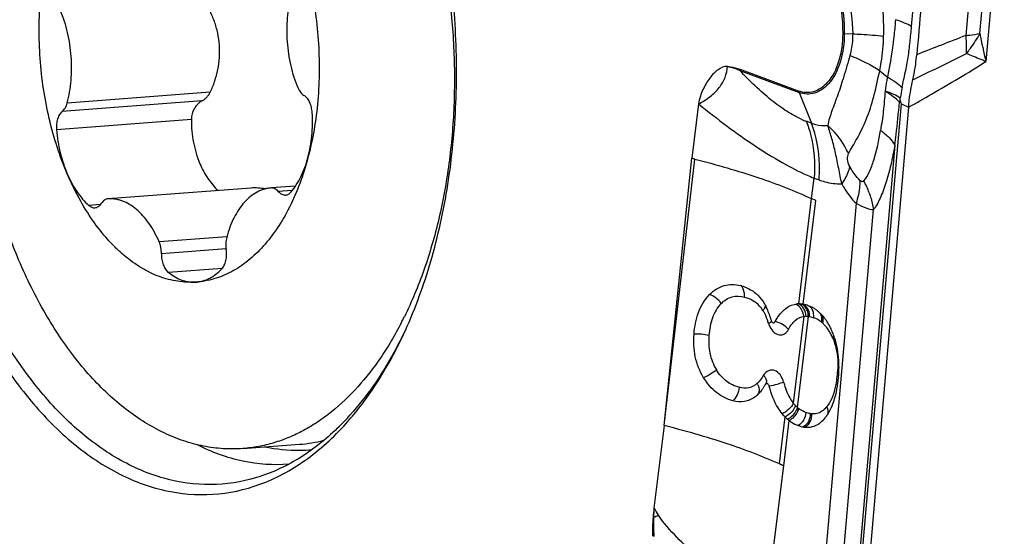
# Model space of a CAD drawing. Units: millimetres. Extents: x 0 to 594, y 0 to 420.
# Drawn here: x 108 to 116, y 151 to 156 of the extents above; entities that cross this region are included whole.
import ezdxf

# ---------------------------------------------------------------- set-up
doc = ezdxf.new("R2010")
doc.units = ezdxf.units.MM
doc.header["$LTSCALE"] = 32.67
doc.layers.add('10105084_CL', color=7, linetype='CONTINUOUS')
doc.layers.add('607065213-000_CL', color=7, linetype='CONTINUOUS')

msp = doc.modelspace()

# ---------------------------------------------------------------- linework, layer by layer
at = {"layer": '10105084_CL', "color": 9, "linetype": 'CONTINUOUS'}
for p, q in [((109.3145, 155.0542), (108.1082, 154.9634)), ((109.245, 154.9808), (108.0663, 154.8921)), ((109.1556, 154.8242), (108.0179, 154.7385)), ((109.6592, 154.2463), (109.6579, 154.2462)), ((110.0077, 154.2262), (109.8895, 154.2173)), ((108.3888, 154.1071), (108.2906, 154.0997)), ((109.4552, 153.836), (108.8837, 153.793)), ((109.4486, 153.7328), (108.9029, 153.6917)), ((109.4169, 153.5686), (108.9623, 153.5344))]:
    msp.add_line(p, q, dxfattribs=at)
at = {"layer": '10105084_CL', "color": 7, "linetype": 'CONTINUOUS'}
for p, q in [((109.6579, 154.2462), (108.4529, 154.1555)), ((109.6592, 154.2463), (109.6579, 154.2462)), ((110.0345, 154.2627), (109.8284, 154.2472)), ((108.4529, 154.1555), (108.452, 154.1554)), ((109.1947, 153.4528), (109.1971, 153.4529)), ((109.5913, 152.0486), (110.0683, 152.0845))]:
    msp.add_line(p, q, dxfattribs=at)
for centre, radius, start, end in [((108.1195, 154.5607), 3.1604, 332.60053, 333.70879), ((109.9763, 153.3021), 1.2211, 274.32366, 284.13825)]:
    msp.add_arc(centre, radius, start, end, dxfattribs=at)
for points, knots in [([(109.0808, 158.8294), (109.1304, 158.8331), (109.2306, 158.8344), (109.3813, 158.8179), (109.5315, 158.7831), (109.6806, 158.7301), (109.8277, 158.6593), (109.972, 158.5711), (110.1128, 158.466), (110.2493, 158.3447), (110.3808, 158.2078), (110.5066, 158.056), (110.6261, 157.8901), (110.7386, 157.7111), (110.8436, 157.5198), (110.9404, 157.3174), (111.0286, 157.1049), (111.1077, 156.8834), (111.1773, 156.6542), (111.2572, 156.3382), (111.3308, 155.9319), (111.3763, 155.4365), (111.3783, 154.9412), (111.3436, 154.5342), (111.2937, 154.2177), (111.2461, 153.9886), (111.1882, 153.7674), (111.1203, 153.5551), (111.0428, 153.3529), (110.984, 153.2235), (110.953, 153.1608)], [0, 0, 0, 0, 0.021877, 0.043965, 0.066465, 0.089558, 0.1134, 0.138116, 0.163804, 0.190526, 0.218322, 0.247201, 0.277152, 0.308142, 0.34012, 0.373018, 0.406756, 0.441243, 0.476377, 0.512047, 0.584508, 0.657665, 0.730505, 0.802029, 0.837011, 0.871319, 0.904856, 0.93753, 0.969266, 1, 1, 1, 1]), ([(109.5913, 152.0486), (109.5637, 152.0465), (109.5081, 152.0442), (109.4246, 152.0465), (109.3409, 152.0546), (109.2286, 152.073), (109.0881, 152.1106), (108.9225, 152.1779), (108.7599, 152.2672), (108.6013, 152.3777), (108.4478, 152.5087), (108.3003, 152.6592), (108.1599, 152.8283), (108.0274, 153.0149), (107.9036, 153.2176), (107.7895, 153.4351), (107.6858, 153.666), (107.5931, 153.9088), (107.512, 154.1617), (107.4431, 154.4233), (107.387, 154.6916), (107.3438, 154.9649), (107.3139, 155.2413), (107.2976, 155.5191), (107.2949, 155.7964), (107.3059, 156.0712), (107.3304, 156.3419), (107.3684, 156.6065), (107.4195, 156.8633), (107.4834, 157.1106), (107.5597, 157.3467), (107.648, 157.5701), (107.7475, 157.7793), (107.8577, 157.9729), (107.9779, 158.1496), (108.066, 158.2577), (108.1116, 158.3083)], [0, 0, 0, 0, 0.011041, 0.022115, 0.033256, 0.044494, 0.067374, 0.090986, 0.115511, 0.141088, 0.167812, 0.195739, 0.224887, 0.255241, 0.286757, 0.319366, 0.35298, 0.38749, 0.422774, 0.458696, 0.495111, 0.531869, 0.568812, 0.605781, 0.642616, 0.67916, 0.715259, 0.750765, 0.785541, 0.819459, 0.852405, 0.884286, 0.915023, 0.944566, 0.972889, 1, 1, 1, 1]), ([(109.9978, 156.4678), (110.0294, 156.3938), (110.0865, 156.2404), (110.153, 156.0007), (110.2008, 155.7513), (110.2293, 155.4961), (110.2378, 155.2397), (110.2263, 154.9862), (110.1949, 154.7401), (110.1604, 154.5804), (110.1397, 154.5029)], [0, 0, 0, 0, 0.12043, 0.244833, 0.371951, 0.500423, 0.62884, 0.755794, 0.87993, 1, 1, 1, 1]), ([(108.1078, 154.3675), (108.0762, 154.4414), (108.0191, 154.5949), (107.9526, 154.8345), (107.9048, 155.084), (107.8763, 155.3391), (107.8678, 155.5956), (107.8794, 155.849), (107.9107, 156.0952), (107.9452, 156.2548), (107.9659, 156.3323)], [0, 0, 0, 0, 0.12043, 0.244833, 0.371951, 0.500423, 0.62884, 0.755794, 0.87993, 1, 1, 1, 1]), ([(109.3145, 155.0542), (109.3291, 155.0845), (109.3548, 155.1472), (109.3814, 155.2458), (109.395, 155.3479), (109.3947, 155.4512), (109.3802, 155.5536), (109.352, 155.6527), (109.3115, 155.7466), (109.277, 155.8051), (109.2582, 155.833)], [0, 0, 0, 0, 0.123311, 0.247997, 0.373633, 0.499766, 0.62593, 0.751659, 0.876494, 1, 1, 1, 1]), ([(109.9974, 155.8719), (109.9894, 155.8411), (109.9759, 155.7778), (109.9636, 155.6802), (109.9592, 155.5798), (109.9626, 155.4783), (109.9738, 155.3772), (109.9927, 155.2784), (110.0188, 155.1834), (110.0413, 155.1225), (110.0537, 155.0931)], [0, 0, 0, 0, 0.120164, 0.244317, 0.371232, 0.499581, 0.627984, 0.755061, 0.879479, 1, 1, 1, 1]), ([(108.1082, 154.9634), (108.1162, 154.9941), (108.1297, 155.0575), (108.142, 155.155), (108.1464, 155.2554), (108.143, 155.357), (108.1318, 155.458), (108.1129, 155.5569), (108.0868, 155.6519), (108.0643, 155.7128), (108.0519, 155.7422)], [0, 0, 0, 0, 0.120164, 0.244317, 0.371232, 0.499581, 0.627984, 0.755061, 0.879479, 1, 1, 1, 1]), ([(109.245, 154.9808), (109.2522, 154.9846), (109.2663, 154.9936), (109.2853, 155.0106), (109.3017, 155.0309), (109.3106, 155.0462), (109.3145, 155.0542)], [0, 0, 0, 0, 0.239333, 0.48576, 0.739476, 1, 1, 1, 1]), ([(110.0537, 155.0931), (110.0568, 155.0858), (110.0635, 155.0721), (110.0791, 155.0488), (110.0943, 155.0344), (110.1054, 155.028)], [0, 0, 0, 0, 0.28071, 0.542142, 1, 1, 1, 1]), ([(108.0663, 154.8921), (108.0764, 154.8999), (108.0893, 154.9161), (108.1015, 154.9413), (108.1062, 154.9558), (108.1082, 154.9634)], [0, 0, 0, 0, 0.45756, 0.719012, 1, 1, 1, 1]), ([(109.245, 154.9808), (109.2385, 154.9775), (109.226, 154.9696), (109.2028, 154.95), (109.1787, 154.9185), (109.1601, 154.8735), (109.1557, 154.8407), (109.1556, 154.8242)], [0, 0, 0, 0, 0.115646, 0.234364, 0.480792, 0.738002, 1, 1, 1, 1]), ([(110.1754, 154.8824), (110.1744, 154.8982), (110.171, 154.9216), (110.1622, 154.9511), (110.1538, 154.9715), (110.1438, 154.9898), (110.1291, 155.01), (110.1154, 155.0223), (110.1054, 155.028)], [0, 0, 0, 0, 0.283572, 0.4209, 0.552649, 0.677289, 0.793728, 1, 1, 1, 1]), ([(108.0663, 154.8921), (108.0572, 154.8851), (108.0454, 154.871), (108.0338, 154.8491), (108.0265, 154.8296), (108.0211, 154.8084), (108.0167, 154.7779), (108.0166, 154.7543), (108.0179, 154.7385)], [0, 0, 0, 0, 0.205802, 0.322039, 0.446558, 0.578297, 0.715749, 1, 1, 1, 1]), ([(110.1397, 154.5029), (110.1476, 154.5326), (110.1609, 154.5936), (110.1734, 154.6876), (110.1787, 154.7844), (110.1773, 154.8497), (110.1754, 154.8824)], [0, 0, 0, 0, 0.240478, 0.488855, 0.742853, 1, 1, 1, 1]), ([(109.1556, 154.8242), (109.1554, 154.7593), (109.167, 154.6319), (109.2035, 154.509), (109.228, 154.4518)], [0, 0, 0, 0, 0.510489, 1, 1, 1, 1]), ([(108.0179, 154.7385), (108.0207, 154.7059), (108.0287, 154.641), (108.0479, 154.5458), (108.0738, 154.4544), (108.0957, 154.3958), (108.1078, 154.3675)], [0, 0, 0, 0, 0.256837, 0.510738, 0.759223, 1, 1, 1, 1]), ([(110.1397, 154.5029), (110.12, 154.4288), (110.0749, 154.286), (109.9883, 154.0857), (109.8857, 153.9078), (109.8049, 153.8026), (109.7623, 153.7551)], [0, 0, 0, 0, 0.272517, 0.530767, 0.773408, 1, 1, 1, 1]), ([(109.9972, 154.2134), (110.0132, 154.2322), (110.0435, 154.2735), (110.0822, 154.3425), (110.115, 154.4197), (110.1321, 154.4745), (110.1397, 154.5029)], [0, 0, 0, 0, 0.227771, 0.470823, 0.728656, 1, 1, 1, 1]), ([(109.228, 154.4518), (109.2465, 154.4084), (109.2899, 154.3271), (109.3489, 154.2559), (109.381, 154.2254)], [0, 0, 0, 0, 0.515625, 1, 1, 1, 1]), ([(109.1947, 153.4528), (109.1691, 153.4511), (109.1174, 153.4505), (109.0398, 153.4581), (108.9622, 153.4741), (108.8851, 153.4985), (108.8088, 153.5311), (108.7068, 153.5863), (108.6093, 153.657), (108.5175, 153.7404), (108.4255, 153.8365), (108.3178, 153.9743), (108.2032, 154.1611), (108.138, 154.2966), (108.1078, 154.3675)], [0, 0, 0, 0, 0.050996, 0.102413, 0.154626, 0.207977, 0.262772, 0.319266, 0.438033, 0.500666, 0.565531, 0.701929, 0.847013, 1, 1, 1, 1]), ([(108.1078, 154.3675), (108.1194, 154.3403), (108.1443, 154.2883), (108.1878, 154.2162), (108.236, 154.153), (108.272, 154.1161), (108.2906, 154.0997)], [0, 0, 0, 0, 0.271105, 0.528894, 0.772049, 1, 1, 1, 1]), ([(109.8284, 154.2472), (109.8182, 154.2464), (109.798, 154.2438), (109.768, 154.2365), (109.7385, 154.226), (109.6996, 154.2074), (109.6526, 154.1757), (109.6013, 154.1264), (109.5549, 154.0661), (109.5142, 153.9957), (109.4797, 153.9166), (109.4617, 153.8602), (109.4538, 153.831)], [0, 0, 0, 0, 0.051226, 0.102837, 0.155204, 0.20867, 0.319951, 0.43869, 0.565982, 0.702203, 0.847119, 1, 1, 1, 1]), ([(109.7776, 154.2387), (109.7584, 154.2426), (109.719, 154.2477), (109.6792, 154.2476), (109.6592, 154.2463)], [0, 0, 0, 0, 0.493944, 1, 1, 1, 1]), ([(109.8895, 154.2173), (109.8851, 154.2222), (109.8761, 154.2311), (109.8608, 154.2411), (109.8447, 154.2469), (109.8337, 154.2476), (109.8284, 154.2472)], [0, 0, 0, 0, 0.280496, 0.536861, 0.773887, 1, 1, 1, 1]), ([(109.8895, 154.2173), (109.8938, 154.2123), (109.9029, 154.2035), (109.9182, 154.1934), (109.9343, 154.1877), (109.9453, 154.187), (109.9506, 154.1874)], [0, 0, 0, 0, 0.280496, 0.536861, 0.773887, 1, 1, 1, 1]), ([(109.9506, 154.1874), (109.9548, 154.1877), (109.9634, 154.1893), (109.9756, 154.1947), (109.9872, 154.2028), (109.994, 154.2097), (109.9972, 154.2134)], [0, 0, 0, 0, 0.233082, 0.473574, 0.727738, 1, 1, 1, 1]), ([(108.452, 154.1554), (108.4467, 154.155), (108.4361, 154.1527), (108.4213, 154.1449), (108.4078, 154.133), (108.4002, 154.1232), (108.3967, 154.1178)], [0, 0, 0, 0, 0.226659, 0.463944, 0.720126, 1, 1, 1, 1]), ([(108.8837, 153.793), (108.8717, 153.8209), (108.8457, 153.8744), (108.8002, 153.9482), (108.7498, 154.0124), (108.6952, 154.066), (108.6373, 154.108), (108.5863, 154.1332), (108.545, 154.1464), (108.5143, 154.1529), (108.4836, 154.1562), (108.4631, 154.1561), (108.4529, 154.1555)], [0, 0, 0, 0, 0.152809, 0.29776, 0.434096, 0.561539, 0.680411, 0.791743, 0.845181, 0.897475, 0.948959, 1, 1, 1, 1]), ([(108.2906, 154.0997), (108.2944, 154.0963), (108.3023, 154.0903), (108.3151, 154.0837), (108.3282, 154.0801), (108.3371, 154.0798), (108.3415, 154.0801)], [0, 0, 0, 0, 0.272906, 0.527227, 0.767446, 1, 1, 1, 1]), ([(108.3415, 154.0801), (108.3467, 154.0805), (108.3573, 154.0828), (108.3721, 154.0906), (108.3856, 154.1025), (108.3932, 154.1124), (108.3967, 154.1178)], [0, 0, 0, 0, 0.226657, 0.463943, 0.720124, 1, 1, 1, 1]), ([(109.4538, 153.831), (109.4516, 153.823), (109.4482, 153.8064), (109.445, 153.772), (109.4465, 153.7456), (109.4493, 153.7282)], [0, 0, 0, 0, 0.240031, 0.489714, 1, 1, 1, 1]), ([(108.9029, 153.6917), (108.9032, 153.7093), (108.9009, 153.7357), (108.8928, 153.7693), (108.887, 153.7853), (108.8837, 153.793)], [0, 0, 0, 0, 0.509737, 0.759567, 1, 1, 1, 1]), ([(109.7623, 153.7551), (109.7225, 153.7109), (109.6588, 153.6498), (109.5657, 153.5816), (109.4948, 153.5391), (109.4219, 153.5047), (109.3474, 153.4786), (109.2716, 153.4607), (109.2203, 153.4545), (109.1947, 153.4528)], [0, 0, 0, 0, 0.270683, 0.399495, 0.524497, 0.646294, 0.7656, 0.883213, 1, 1, 1, 1]), ([(109.4131, 153.5644), (109.4216, 153.5733), (109.432, 153.5896), (109.4419, 153.6141), (109.4476, 153.635), (109.4513, 153.6574), (109.4535, 153.6886), (109.4519, 153.7125), (109.4493, 153.7282)], [0, 0, 0, 0, 0.212034, 0.330709, 0.45659, 0.588293, 0.724108, 1, 1, 1, 1]), ([(108.9029, 153.6917), (108.9027, 153.6758), (108.9045, 153.652), (108.9111, 153.6214), (108.918, 153.5997), (108.9268, 153.5797), (108.94, 153.5568), (108.9527, 153.542), (108.9623, 153.5344)], [0, 0, 0, 0, 0.275173, 0.410838, 0.542525, 0.668511, 0.787392, 1, 1, 1, 1]), ([(109.1971, 153.4529), (109.2068, 153.4537), (109.2262, 153.4562), (109.2549, 153.4629), (109.2832, 153.4726), (109.3205, 153.4898), (109.3657, 153.5189), (109.3978, 153.5482), (109.4131, 153.5644)], [0, 0, 0, 0, 0.117365, 0.235536, 0.355297, 0.477371, 0.730728, 1, 1, 1, 1]), ([(108.9623, 153.5344), (108.98, 153.5202), (109.0164, 153.4952), (109.0659, 153.4723), (109.1057, 153.4603), (109.1354, 153.4545), (109.1651, 153.4518), (109.1849, 153.4521), (109.1947, 153.4528)], [0, 0, 0, 0, 0.269817, 0.523366, 0.645393, 0.765011, 0.882949, 1, 1, 1, 1]), ([(110.9254, 153.1063), (110.8993, 153.0558), (110.845, 152.9577), (110.7288, 152.7746), (110.6306, 152.6476), (110.5605, 152.5696)], [0, 0, 0, 0, 0.262315, 0.516466, 1, 1, 1, 1]), ([(110.5605, 152.5696), (110.4925, 152.4941), (110.3836, 152.3894), (110.2247, 152.2725), (110.1036, 152.1995), (109.9792, 152.1401), (109.852, 152.0946), (109.7226, 152.0633), (109.6351, 152.0519), (109.5913, 152.0486)], [0, 0, 0, 0, 0.270596, 0.399422, 0.524461, 0.646304, 0.765644, 0.883261, 1, 1, 1, 1])]:
    msp.add_open_spline(points, degree=3, knots=knots, dxfattribs=at)
at = {"layer": '607065213-000_CL', "color": 9, "linetype": 'CONTINUOUS'}
for p, q in [((115.693, 155.5333), (115.8246, 157.0496)), ((115.8102, 155.5499), (115.9421, 157.0695)), ((116.0158, 157.1003), (115.8607, 155.3134)), ((114.6654, 155.5498), (114.7362, 155.5466)), ((113.7849, 155.237), (114.2834, 155.0524)), ((114.2834, 155.0524), (114.3875, 154.7935)), ((114.6836, 149.6113), (115.1476, 154.9555)), ((115.1476, 154.9555), (115.2079, 154.9279)), ((114.3875, 154.7935), (114.3449, 154.8093)), ((115.0929, 154.6087), (114.6602, 149.6244)), ((113.1448, 152.2425), (113.4045, 154.4907)), ((114.3886, 154.1568), (114.4099, 154.3305)), ((114.4099, 154.3305), (114.4525, 154.3147)), ((114.2812, 153.2689), (114.3886, 154.1568)), ((114.3192, 153.2654), (114.4251, 154.1398)), ((114.7648, 154.1173), (114.415, 150.0889)), ((114.5531, 149.9453), (114.9107, 154.0641)), ((114.3239, 153.1629), (114.2352, 152.4308)), ((114.2693, 152.3957), (114.3623, 153.1631)), ((114.1178, 151.9189), (114.1658, 152.3152)), ((114.154, 151.9023), (114.2003, 152.2847)), ((113.9968, 150.6195), (114.154, 151.9023))]:
    msp.add_line(p, q, dxfattribs=at)
at = {"layer": '607065213-000_CL', "color": 7, "linetype": 'CONTINUOUS'}
for p, q in [((114.2791, 155.0645), (113.7806, 155.249)), ((115.1374, 154.9859), (115.1378, 155.0044)), ((113.4358, 154.9567), (113.3794, 154.497)), ((115.2079, 154.9279), (114.7435, 149.5788)), ((113.1448, 152.2425), (113.3794, 154.497)), ((114.4251, 154.1398), (114.3886, 154.1568)), ((114.0606, 153.1118), (114.0631, 153.1103)), ((114.0804, 153.1165), (114.0827, 153.12)), ((113.9386, 152.5067), (113.9308, 152.4992)), ((113.1448, 152.2425), (113.0595, 151.5461))]:
    msp.add_line(p, q, dxfattribs=at)
at = {"layer": '607065213-000_CL', "color": 9, "linetype": 'CONTINUOUS'}
for centre, radius, start, end in [((114.7308, 156.9997), 1.4514, 266.90171, 267.42058), ((120.0554, 156.336), 4.3176, 190.49225, 193.69997), ((127.5299, 124.6774), 33.0485, 110.9879, 111.76219), ((92.038, 203.3401), 53.4779, 295.71761, 296.257), ((114.5236, 155.4262), 1.1738, 357.76476, 358.86009), ((113.9509, 155.3036), 0.1789, 197.76651, 201.87874), ((115.769, 156.1546), 1.2207, 228.80407, 232.67751), ((114.4494, 155.1191), 0.1789, 197.7665, 201.87874), ((117.2132, 154.6935), 2.0985, 168.97527, 171.4787), ((114.5745, 155.4287), 0.6606, 246.00502, 249.66277), ((115.0913, 156.0233), 1.8248, 246.07896, 248.07236), ((114.1923, 153.9567), 0.7275, 20.00956, 28.80523), ((113.7728, 153.0908), 0.24, 35.93335, 56.29148), ((113.7756, 153.0928), 0.2366, 30.82226, 35.93077), ((114.3428, 153.0349), 0.1294, 90.03005, 98.38247), ((114.342, 152.9965), 0.1678, 79.33802, 83.0634), ((114.327, 152.9315), 0.2345, 51.63442, 69.72776), ((113.3276, 152.889), 0.7298, 17.13536, 18.27441), ((114.2046, 153.1605), 0.1883, 197.46123, 202.35811), ((114.1991, 153.1582), 0.1823, 202.34352, 207.22664), ((114.3215, 152.9245), 0.2434, 48.24367, 51.63098), ((114.366, 153.1398), 0.1223, 343.98658, 350.32393), ((114.3239, 152.9272), 0.2397, 44.74305, 48.25107), ((114.204, 152.8345), 0.3918, 27.61, 32.71926), ((114.1268, 152.7942), 0.4789, 23.15766, 27.61476), ((113.8358, 152.7531), 0.7757, 354.79623, 357.51563), ((113.6248, 152.7619), 0.9866, 353.81843, 355.39951), ((113.8336, 152.7129), 0.1501, 310.57985, 313.80641), ((113.7962, 152.5292), 0.152, 22.06871, 27.32454), ((114.4476, 152.602), 0.2728, 218.87183, 224.59077), ((114.4393, 152.594), 0.2613, 224.61738, 229.40271), ((114.4107, 152.5582), 0.2155, 228.97548, 232.53678), ((114.3398, 152.5493), 0.232, 315.69893, 320.24143), ((114.4103, 152.3518), 0.1185, 18.11734, 24.48611), ((114.4059, 152.5049), 0.1641, 260.30401, 264.40748), ((113.1841, 152.1696), 0.7123, 259.27553, 259.65427), ((115.3001, 151.4135), 2.2445, 176.61349, 178.58575), ((104.914, 169.9271), 20.1743, 293.80315, 293.9275), ((114.9639, 152.6835), 2.2183, 210.8482, 212.65487), ((114.7831, 151.4178), 1.7277, 178.3047, 183.64152)]:
    msp.add_arc(centre, radius, start, end, dxfattribs=at)
at = {"layer": '607065213-000_CL', "color": 7, "linetype": 'CONTINUOUS'}
for centre, radius, start, end in [((115.8349, 154.7044), 0.7522, 158.022, 159.25738), ((111.3413, 146.3399), 8.4079, 75.79536, 75.97168), ((114.2822, 153.0918), 0.1771, 90.31944, 98.36637), ((114.2823, 153.0746), 0.1943, 83.04463, 90.31791), ((114.2795, 153.054), 0.2151, 79.36211, 82.98916), ((114.2623, 152.9853), 0.2859, 63.05475, 69.69316), ((114.2621, 152.9852), 0.2861, 59.53234, 63.04259), ((114.2607, 152.9828), 0.2889, 57.52319, 59.53283), ((114.2589, 152.9799), 0.2922, 55.5344, 57.52251), ((114.2565, 152.9764), 0.2966, 53.56991, 55.53376), ((114.2533, 152.9721), 0.3019, 51.6334, 53.56931), ((114.2471, 152.9644), 0.3117, 48.24031, 51.62761), ((114.2415, 152.958), 0.3203, 45.51481, 48.23674), ((114.2308, 152.947), 0.3356, 44.85688, 45.53098), ((114.1566, 152.8853), 0.4323, 32.69286, 35.59996), ((113.9795, 152.7874), 0.6348, 23.09908, 25.27974), ((113.9842, 152.7894), 0.6297, 21.30408, 23.09749), ((113.9573, 152.7789), 0.6586, 19.62151, 21.30562), ((113.9233, 152.7669), 0.6947, 16.30658, 19.60977), ((113.3603, 152.7629), 1.2614, 352.76403, 355.07337), ((113.5966, 152.7434), 1.0244, 355.02192, 357.60478), ((113.6183, 152.7967), 0.4331, 323.99694, 327.3884), ((113.5253, 152.8563), 0.5435, 327.37355, 330.23929), ((113.7561, 152.6938), 0.2615, 306.30474, 311.91115), ((113.7694, 152.6768), 0.24, 314.84438, 317.45206), ((108.6047, 153.929), 2.4962, 318.03357, 321.83425), ((108.8157, 153.8433), 2.2599, 314.06407, 318.0315), ((114.245, 152.5212), 0.3356, 320.26198, 325.6487), ((114.3868, 152.5285), 0.307, 229.29401, 232.57292), ((114.3553, 152.4325), 0.2048, 260.30845, 264.41217), ((112.7511, 148.8897), 3.3232, 65.02983, 65.71536), ((114.73, 151.329), 1.6843, 175.20641, 180.70055), ((115.0466, 151.3028), 2.002, 173.01912, 175.21531)]:
    msp.add_arc(centre, radius, start, end, dxfattribs=at)
for points, knots in [([(107.6591, 158.8251), (107.5455, 158.6989), (107.3354, 158.4094), (107.0875, 157.9102), (106.8986, 157.3412), (106.7305, 156.4984), (106.6984, 155.3867), (106.8893, 154.2905), (107.1762, 153.4782), (107.4446, 152.9392), (107.7617, 152.4771), (108.1192, 152.1054), (108.5079, 151.8356), (108.9183, 151.6781), (109.3371, 151.6419), (109.6068, 151.7004), (109.7341, 151.747)], [0, 0, 0, 0, 0.056583, 0.118422, 0.185122, 0.255837, 0.404279, 0.552913, 0.623857, 0.690853, 0.753032, 0.809964, 0.861819, 0.909521, 0.954808, 1, 1, 1, 1]), ([(109.7049, 151.8034), (109.5799, 151.7657), (109.3159, 151.7248), (108.9118, 151.7822), (108.518, 151.9538), (108.1465, 152.2311), (107.8062, 152.6041), (107.5055, 153.0617), (107.2522, 153.5909), (106.9837, 154.3828), (106.8086, 155.4454), (106.8468, 156.5193), (107.0136, 157.3322), (107.2496, 158.0335), (107.5232, 158.5082), (107.7519, 158.7624)], [0, 0, 0, 0, 0.044875, 0.090309, 0.138482, 0.190953, 0.248492, 0.311168, 0.378494, 0.449583, 0.59801, 0.745804, 0.816142, 0.882489, 1, 1, 1, 1]), ([(110.9771, 153.0797), (111.0613, 153.2698), (111.2044, 153.6765), (111.3407, 154.3247), (111.4024, 155.0126), (111.3876, 155.7177), (111.2967, 156.4171), (111.1326, 157.088), (110.9008, 157.7084), (110.6984, 158.0892), (110.5866, 158.2645)], [0, 0, 0, 0, 0.115892, 0.239384, 0.36829, 0.500002, 0.631713, 0.760616, 0.884108, 1, 1, 1, 1]), ([(115.4185, 156.9994), (115.4072, 156.8637), (115.3828, 156.5922), (115.3479, 156.185), (115.3122, 155.7778), (115.2892, 155.5062), (115.2771, 155.3705)], [0, 0, 0, 0, 0.250006, 0.499998, 0.750002, 1, 1, 1, 1]), ([(114.0612, 156.5591), (114.0999, 156.5575), (114.1804, 156.5398), (114.2924, 156.4752), (114.3946, 156.3766), (114.5181, 156.1986), (114.6237, 155.9192), (114.6525, 155.676), (114.6523, 155.5504)], [0, 0, 0, 0, 0.091754, 0.191469, 0.30248, 0.425703, 0.702375, 1, 1, 1, 1]), ([(114.6523, 155.5504), (114.6522, 155.4705), (114.6333, 155.3227), (114.5667, 155.1854), (114.5216, 155.1353)], [0, 0, 0, 0, 0.542427, 1, 1, 1, 1]), ([(115.244, 155.1592), (115.2479, 155.1762), (115.2627, 155.246), (115.2722, 155.3169), (115.277, 155.3705)], [0, 0, 0, 0, 0.244974, 1, 1, 1, 1]), ([(113.6808, 155.2722), (113.6522, 155.2739), (113.6078, 155.2531), (113.5619, 155.2128), (113.516, 155.1588), (113.4783, 155.0934), (113.4494, 155.0194), (113.4384, 154.9783), (113.4358, 154.9567)], [0, 0, 0, 0, 0.20251, 0.315715, 0.436792, 0.701423, 0.845761, 1, 1, 1, 1]), ([(113.4358, 154.9567), (113.4702, 154.9743), (113.534, 155.0134), (113.6124, 155.0885), (113.6635, 155.1765), (113.6781, 155.2406), (113.6808, 155.2722)], [0, 0, 0, 0, 0.278301, 0.534756, 0.772584, 1, 1, 1, 1]), ([(113.6808, 155.2722), (113.6891, 155.2716), (113.7232, 155.2678), (113.7563, 155.258), (113.7806, 155.249)], [0, 0, 0, 0, 0.245207, 1, 1, 1, 1]), ([(114.5216, 155.1353), (114.4908, 155.1011), (114.4325, 155.0587), (114.3425, 155.0478), (114.2995, 155.057), (114.2791, 155.0645)], [0, 0, 0, 0, 0.516399, 0.755347, 1, 1, 1, 1]), ([(115.2079, 154.9278), (115.2096, 154.9477), (115.2175, 155.0253), (115.231, 155.1025), (115.244, 155.1592)], [0, 0, 0, 0, 0.254672, 1, 1, 1, 1]), ([(115.1476, 154.9555), (115.1452, 154.9603), (115.1416, 154.9704), (115.1396, 154.981), (115.1374, 154.9859)], [0, 0, 0, 0, 0.495084, 1, 1, 1, 1]), ([(114.644, 154.2823), (114.6347, 154.3254), (114.6187, 154.4116), (114.5926, 154.5384), (114.563, 154.6596), (114.5391, 154.7372), (114.5266, 154.7744)], [0, 0, 0, 0, 0.26108, 0.519545, 0.767179, 1, 1, 1, 1]), ([(113.528, 153.347), (113.5453, 153.3647), (113.5831, 153.3961), (113.6492, 153.4265), (113.7199, 153.4361), (113.7665, 153.4295), (113.789, 153.4237)], [0, 0, 0, 0, 0.260511, 0.510994, 0.755624, 1, 1, 1, 1]), ([(113.789, 153.4237), (113.7964, 153.4218), (113.8263, 153.4131), (113.8551, 153.4005), (113.8753, 153.3887)], [0, 0, 0, 0, 0.2475, 1, 1, 1, 1]), ([(113.8753, 153.3887), (113.8986, 153.3751), (113.9433, 153.3401), (113.9768, 153.2945), (113.9914, 153.2695)], [0, 0, 0, 0, 0.483064, 1, 1, 1, 1]), ([(113.3974, 153.0133), (113.4023, 153.0758), (113.4233, 153.1968), (113.4869, 153.3052), (113.528, 153.347)], [0, 0, 0, 0, 0.516762, 1, 1, 1, 1]), ([(114.0827, 153.12), (114.0932, 153.1397), (114.1157, 153.1763), (114.1573, 153.2221), (114.2046, 153.2538), (114.2394, 153.2645), (114.2564, 153.267)], [0, 0, 0, 0, 0.283566, 0.544521, 0.781603, 1, 1, 1, 1]), ([(114.508, 153.137), (114.505, 153.1412), (114.4928, 153.1576), (114.4794, 153.173), (114.4687, 153.1837)], [0, 0, 0, 0, 0.258483, 1, 1, 1, 1]), ([(110.9625, 153.0496), (110.9301, 152.9813), (110.8, 152.7269), (110.6366, 152.4884), (110.496, 152.3321)], [0, 0, 0, 0, 0.264423, 1, 1, 1, 1]), ([(110.5673, 152.3864), (110.6069, 152.4367), (110.7655, 152.6539), (110.8941, 152.8923), (110.9771, 153.0797)], [0, 0, 0, 0, 0.237833, 1, 1, 1, 1]), ([(114.0471, 153.1306), (114.0475, 153.1289), (114.0497, 153.1229), (114.0534, 153.1173), (114.0569, 153.1143)], [0, 0, 0, 0, 0.267451, 1, 1, 1, 1]), ([(114.0606, 153.1118), (114.0638, 153.1101), (114.0717, 153.1087), (114.0781, 153.1136), (114.0804, 153.1165)], [0, 0, 0, 0, 0.488914, 1, 1, 1, 1]), ([(114.5536, 153.0585), (114.5511, 153.0638), (114.5409, 153.0844), (114.5296, 153.1044), (114.5204, 153.1188)], [0, 0, 0, 0, 0.254984, 1, 1, 1, 1]), ([(113.4788, 152.6457), (113.4454, 152.6999), (113.3976, 152.821), (113.3925, 152.95), (113.3974, 153.0133)], [0, 0, 0, 0, 0.500969, 1, 1, 1, 1]), ([(114.62, 152.7006), (114.621, 152.7227), (114.6217, 152.8106), (114.6085, 152.8988), (114.59, 152.9619)], [0, 0, 0, 0, 0.251127, 1, 1, 1, 1]), ([(113.7256, 152.4518), (113.6771, 152.4646), (113.5786, 152.5136), (113.5085, 152.5976), (113.4788, 152.6457)], [0, 0, 0, 0, 0.470667, 1, 1, 1, 1]), ([(114.0326, 152.5744), (114.0315, 152.5786), (114.0282, 152.5861), (114.0203, 152.5946), (114.0097, 152.5972), (114.0036, 152.594), (114.0013, 152.5918)], [0, 0, 0, 0, 0.300147, 0.558598, 0.778389, 1, 1, 1, 1]), ([(114.1414, 152.3423), (114.1289, 152.3576), (114.0794, 152.4281), (114.049, 152.5104), (114.0326, 152.5744)], [0, 0, 0, 0, 0.230566, 1, 1, 1, 1]), ([(114.5842, 152.4682), (114.5874, 152.4792), (114.5994, 152.5238), (114.6073, 152.5695), (114.6117, 152.604)], [0, 0, 0, 0, 0.24682, 1, 1, 1, 1]), ([(113.9109, 152.4831), (113.8853, 152.4643), (113.8238, 152.4367), (113.7573, 152.4435), (113.7256, 152.4518)], [0, 0, 0, 0, 0.49237, 1, 1, 1, 1]), ([(114.5561, 152.3922), (114.5588, 152.3982), (114.5696, 152.423), (114.5784, 152.4487), (114.5842, 152.4682)], [0, 0, 0, 0, 0.244604, 1, 1, 1, 1]), ([(114.5221, 152.3318), (114.5252, 152.3364), (114.5379, 152.3558), (114.5487, 152.3763), (114.5561, 152.3922)], [0, 0, 0, 0, 0.24165, 1, 1, 1, 1]), ([(114.4551, 152.2614), (114.4594, 152.2644), (114.4769, 152.2779), (114.4924, 152.2938), (114.5031, 152.3066)], [0, 0, 0, 0, 0.240392, 1, 1, 1, 1]), ([(110.3874, 152.2194), (110.2875, 152.1229), (110.0756, 151.9543), (109.8287, 151.8408), (109.7049, 151.8034)], [0, 0, 0, 0, 0.517838, 1, 1, 1, 1]), ([(109.7341, 151.747), (109.8685, 151.7963), (110.1347, 151.9405), (110.3568, 152.1442), (110.4608, 152.2597)], [0, 0, 0, 0, 0.479407, 1, 1, 1, 1]), ([(114.2003, 152.2847), (114.2064, 152.28), (114.2302, 152.2632), (114.2565, 152.2501), (114.2765, 152.2427)], [0, 0, 0, 0, 0.265549, 1, 1, 1, 1]), ([(114.3353, 152.2287), (114.3558, 152.2267), (114.3989, 152.2296), (114.4376, 152.2489), (114.4551, 152.2614)], [0, 0, 0, 0, 0.488881, 1, 1, 1, 1])]:
    msp.add_open_spline(points, degree=3, knots=knots, dxfattribs=at)
at = {"layer": '607065213-000_CL', "color": 9, "linetype": 'CONTINUOUS'}
for points, knots in [([(114.5518, 156.1325), (114.59, 156.0429), (114.6467, 155.8505), (114.6656, 155.6512), (114.6654, 155.5498)], [0, 0, 0, 0, 0.489862, 1, 1, 1, 1]), ([(114.9975, 155.5278), (114.9988, 155.5796), (114.9971, 155.7821), (114.9728, 155.9838), (114.9474, 156.132)], [0, 0, 0, 0, 0.256487, 1, 1, 1, 1]), ([(114.6675, 155.9956), (114.6769, 155.9593), (114.7126, 155.8121), (114.7357, 155.6607), (114.7362, 155.5466)], [0, 0, 0, 0, 0.247309, 1, 1, 1, 1]), ([(115.0974, 155.6662), (115.0942, 155.6253), (115.079, 155.4636), (115.055, 155.3024), (115.0288, 155.1838)], [0, 0, 0, 0, 0.252489, 1, 1, 1, 1]), ([(115.2335, 155.6092), (115.2147, 155.6205), (115.17, 155.6416), (115.1235, 155.658), (115.0974, 155.6662)], [0, 0, 0, 0, 0.443963, 1, 1, 1, 1]), ([(114.6654, 155.5498), (114.6653, 155.468), (114.646, 155.3167), (114.5778, 155.1762), (114.5317, 155.1249)], [0, 0, 0, 0, 0.542428, 1, 1, 1, 1]), ([(114.7362, 155.5466), (114.7363, 155.531), (114.7345, 155.4699), (114.7246, 155.409), (114.7122, 155.3652)], [0, 0, 0, 0, 0.255874, 1, 1, 1, 1]), ([(114.7362, 155.5466), (114.7606, 155.5456), (114.8478, 155.5414), (114.935, 155.5351), (114.9975, 155.5278)], [0, 0, 0, 0, 0.279335, 1, 1, 1, 1]), ([(115.1534, 155.0948), (115.1613, 155.1372), (115.1815, 155.2211), (115.206, 155.3488), (115.2208, 155.4786), (115.2294, 155.5656), (115.2335, 155.6092)], [0, 0, 0, 0, 0.248276, 0.496829, 0.747692, 1, 1, 1, 1]), ([(115.693, 155.5333), (115.7034, 155.5344), (115.7426, 155.5389), (115.7817, 155.5447), (115.8102, 155.5499)], [0, 0, 0, 0, 0.265727, 1, 1, 1, 1]), ([(115.6965, 155.3804), (115.7072, 155.3939), (115.7486, 155.448), (115.7856, 155.5054), (115.8102, 155.5499)], [0, 0, 0, 0, 0.253262, 1, 1, 1, 1]), ([(114.9649, 155.2361), (114.9697, 155.2596), (114.987, 155.356), (114.9956, 155.4539), (114.9975, 155.5278)], [0, 0, 0, 0, 0.245307, 1, 1, 1, 1]), ([(115.6972, 155.4029), (115.6974, 155.4136), (115.6977, 155.4571), (115.6956, 155.5006), (115.693, 155.5333)], [0, 0, 0, 0, 0.245594, 1, 1, 1, 1]), ([(115.8607, 155.3134), (115.8463, 155.3192), (115.7915, 155.3415), (115.7368, 155.3638), (115.6965, 155.3805)], [0, 0, 0, 0, 0.261853, 1, 1, 1, 1]), ([(114.7122, 155.3652), (114.6982, 155.3058), (114.6707, 155.2206), (114.6372, 155.1097), (114.6122, 155.0343), (114.5854, 154.9652), (114.5617, 154.8999), (114.5398, 154.8377), (114.5283, 154.7957), (114.5266, 154.7744)], [0, 0, 0, 0, 0.295719, 0.432611, 0.560709, 0.679956, 0.791511, 0.896598, 1, 1, 1, 1]), ([(114.7122, 155.3652), (114.7593, 155.347), (114.8462, 155.3088), (114.9285, 155.2613), (114.9649, 155.2361)], [0, 0, 0, 0, 0.532675, 1, 1, 1, 1]), ([(115.2079, 154.9278), (115.2723, 154.9641), (115.4919, 155.0891), (115.7095, 155.2179), (115.8607, 155.3134)], [0, 0, 0, 0, 0.292458, 1, 1, 1, 1]), ([(113.6808, 155.2722), (113.6894, 155.2707), (113.7253, 155.2626), (113.7596, 155.2488), (113.7849, 155.237)], [0, 0, 0, 0, 0.238835, 1, 1, 1, 1]), ([(114.3059, 154.8252), (114.2624, 154.8444), (114.1734, 154.8944), (113.9939, 155.0265), (113.8677, 155.1489), (113.7849, 155.237)], [0, 0, 0, 0, 0.213773, 0.456783, 1, 1, 1, 1]), ([(114.701, 154.5371), (114.7113, 154.5579), (114.736, 154.6003), (114.7757, 154.6665), (114.8148, 154.7415), (114.8666, 154.8572), (114.9202, 155.0229), (114.9472, 155.1633), (114.9649, 155.2361)], [0, 0, 0, 0, 0.092744, 0.195527, 0.307978, 0.42992, 0.701109, 1, 1, 1, 1]), ([(115.0288, 155.1838), (115.0271, 155.1736), (115.0205, 155.1338), (115.0145, 155.0938), (115.0102, 155.0641)], [0, 0, 0, 0, 0.255234, 1, 1, 1, 1]), ([(115.0288, 155.1838), (115.0532, 155.1702), (115.0968, 155.1433), (115.1369, 155.1112), (115.1534, 155.0948)], [0, 0, 0, 0, 0.545334, 1, 1, 1, 1]), ([(114.5317, 155.1249), (114.5002, 155.0899), (114.4404, 155.0465), (114.3483, 155.0353), (114.3044, 155.0447), (114.2834, 155.0524)], [0, 0, 0, 0, 0.5164, 0.755347, 1, 1, 1, 1]), ([(115.0102, 155.0641), (115.0059, 155.0075), (114.9969, 154.8965), (114.9804, 154.7864), (114.9716, 154.7326)], [0, 0, 0, 0, 0.510247, 1, 1, 1, 1]), ([(115.1315, 154.9708), (115.1154, 154.9875), (115.0763, 155.0208), (115.0339, 155.0494), (115.0102, 155.0641)], [0, 0, 0, 0, 0.45483, 1, 1, 1, 1]), ([(115.1378, 155.0044), (115.1207, 155.0167), (115.079, 155.0392), (115.0349, 155.056), (115.0102, 155.0641)], [0, 0, 0, 0, 0.447848, 1, 1, 1, 1]), ([(115.0929, 154.6086), (115.0964, 154.6384), (115.1102, 154.759), (115.1229, 154.8797), (115.1315, 154.9708)], [0, 0, 0, 0, 0.246878, 1, 1, 1, 1]), ([(113.4358, 154.9567), (113.5151, 154.8923), (113.6713, 154.7692), (113.9062, 154.6029), (114.1308, 154.4641), (114.2793, 154.3863), (114.3514, 154.3552)], [0, 0, 0, 0, 0.27916, 0.543092, 0.785541, 1, 1, 1, 1]), ([(114.3449, 154.8093), (114.3594, 154.7734), (114.4097, 154.6191), (114.4205, 154.4532), (114.4099, 154.3305)], [0, 0, 0, 0, 0.238996, 1, 1, 1, 1]), ([(114.4525, 154.3147), (114.4561, 154.3568), (114.4617, 154.5185), (114.4322, 154.6825), (114.3875, 154.7935)], [0, 0, 0, 0, 0.260791, 1, 1, 1, 1]), ([(114.3875, 154.7935), (114.3989, 154.7893), (114.4438, 154.7752), (114.4919, 154.7711), (114.5266, 154.7744)], [0, 0, 0, 0, 0.257491, 1, 1, 1, 1]), ([(114.701, 154.5371), (114.6913, 154.5589), (114.6461, 154.6467), (114.5819, 154.7242), (114.5266, 154.7744)], [0, 0, 0, 0, 0.242817, 1, 1, 1, 1]), ([(114.8297, 154.3073), (114.8487, 154.3287), (114.8817, 154.3859), (114.9324, 154.5279), (114.9574, 154.648), (114.9716, 154.7326)], [0, 0, 0, 0, 0.190378, 0.430804, 1, 1, 1, 1]), ([(114.9716, 154.7326), (114.997, 154.7142), (115.0418, 154.6769), (115.0792, 154.6316), (115.0929, 154.6087)], [0, 0, 0, 0, 0.539712, 1, 1, 1, 1]), ([(115.0929, 154.6087), (115.0822, 154.553), (115.0602, 154.4458), (115.0265, 154.3165), (114.9942, 154.2231), (114.9686, 154.1618), (114.9425, 154.1085), (114.9224, 154.0764), (114.9107, 154.0641)], [0, 0, 0, 0, 0.293949, 0.567527, 0.691747, 0.806349, 0.911586, 1, 1, 1, 1]), ([(113.4045, 154.4907), (113.5861, 154.4445), (113.9196, 154.3484), (114.2441, 154.2241), (114.3886, 154.1568)], [0, 0, 0, 0, 0.540493, 1, 1, 1, 1]), ([(114.712, 154.4275), (114.7016, 154.4466), (114.6893, 154.4837), (114.6949, 154.5224), (114.701, 154.5371)], [0, 0, 0, 0, 0.576978, 1, 1, 1, 1]), ([(114.712, 154.4275), (114.7091, 154.4157), (114.6933, 154.3643), (114.6672, 154.3166), (114.644, 154.2823)], [0, 0, 0, 0, 0.226524, 1, 1, 1, 1]), ([(114.7971, 154.311), (114.7891, 154.319), (114.7563, 154.3544), (114.7295, 154.395), (114.712, 154.4275)], [0, 0, 0, 0, 0.235167, 1, 1, 1, 1]), ([(114.4525, 154.3147), (114.4681, 154.3089), (114.53, 154.2891), (114.5957, 154.2808), (114.644, 154.2823)], [0, 0, 0, 0, 0.256901, 1, 1, 1, 1]), ([(114.7971, 154.311), (114.7972, 154.2954), (114.7944, 154.2298), (114.7803, 154.1648), (114.7648, 154.1173)], [0, 0, 0, 0, 0.237301, 1, 1, 1, 1]), ([(114.8297, 154.3073), (114.8281, 154.305), (114.8241, 154.3008), (114.815, 154.2991), (114.8056, 154.3033), (114.8, 154.3081), (114.7971, 154.311)], [0, 0, 0, 0, 0.21979, 0.427084, 0.678621, 1, 1, 1, 1]), ([(114.644, 154.2823), (114.6526, 154.2664), (114.6871, 154.2075), (114.7292, 154.1526), (114.7648, 154.1173)], [0, 0, 0, 0, 0.264586, 1, 1, 1, 1]), ([(114.8758, 154.2057), (114.88, 154.1941), (114.8954, 154.1479), (114.9059, 154.1001), (114.9107, 154.0641)], [0, 0, 0, 0, 0.253758, 1, 1, 1, 1]), ([(114.7648, 154.1173), (114.7916, 154.1025), (114.8382, 154.0796), (114.8892, 154.0647), (114.9107, 154.0641)], [0, 0, 0, 0, 0.587445, 1, 1, 1, 1]), ([(113.8227, 153.3267), (113.8236, 153.337), (113.8238, 153.3713), (113.8102, 153.4111), (113.789, 153.4237)], [0, 0, 0, 0, 0.296024, 1, 1, 1, 1]), ([(113.6275, 153.2728), (113.6145, 153.2905), (113.5845, 153.3204), (113.5471, 153.3415), (113.528, 153.347)], [0, 0, 0, 0, 0.523871, 1, 1, 1, 1]), ([(113.6275, 153.2728), (113.6526, 153.2979), (113.7148, 153.339), (113.7891, 153.3354), (113.8227, 153.3267)], [0, 0, 0, 0, 0.505762, 1, 1, 1, 1]), ([(113.8227, 153.3267), (113.83, 153.3248), (113.8591, 153.3164), (113.887, 153.3032), (113.906, 153.2905)], [0, 0, 0, 0, 0.246292, 1, 1, 1, 1]), ([(113.6275, 153.2728), (113.5942, 153.2394), (113.5435, 153.1514), (113.5274, 153.0538), (113.5235, 153.0033)], [0, 0, 0, 0, 0.481871, 1, 1, 1, 1]), ([(113.9788, 153.214), (113.9845, 153.22), (113.9937, 153.231), (114.0007, 153.2442), (114.0019, 153.2504)], [0, 0, 0, 0, 0.567899, 1, 1, 1, 1]), ([(113.9788, 153.214), (113.9832, 153.2067), (114, 153.1759), (114.0123, 153.1429), (114.0206, 153.1178)], [0, 0, 0, 0, 0.245341, 1, 1, 1, 1]), ([(114.3238, 153.1629), (114.3215, 153.1851), (114.3076, 153.2272), (114.2749, 153.2585), (114.2564, 153.267)], [0, 0, 0, 0, 0.523507, 1, 1, 1, 1]), ([(114.3427, 153.1643), (114.3416, 153.1863), (114.3304, 153.2284), (114.299, 153.2603), (114.2812, 153.2689)], [0, 0, 0, 0, 0.526794, 1, 1, 1, 1]), ([(114.3499, 153.2202), (114.3475, 153.2254), (114.3369, 153.2445), (114.3201, 153.2604), (114.3057, 153.2674)], [0, 0, 0, 0, 0.265158, 1, 1, 1, 1]), ([(114.3558, 153.2305), (114.3534, 153.2343), (114.3437, 153.2483), (114.3303, 153.2598), (114.3192, 153.2654)], [0, 0, 0, 0, 0.267247, 1, 1, 1, 1]), ([(114.3623, 153.1631), (114.3622, 153.1681), (114.3611, 153.1876), (114.3561, 153.207), (114.3499, 153.2202)], [0, 0, 0, 0, 0.256042, 1, 1, 1, 1]), ([(114.3731, 153.1614), (114.3734, 153.1794), (114.3693, 153.2039), (114.3588, 153.2254), (114.3558, 153.2305)], [0, 0, 0, 0, 0.755184, 1, 1, 1, 1]), ([(114.4043, 153.1976), (114.4028, 153.2027), (114.3963, 153.2216), (114.3834, 153.2385), (114.3716, 153.2472)], [0, 0, 0, 0, 0.268122, 1, 1, 1, 1]), ([(114.1946, 153.0536), (114.2094, 153.0818), (114.2426, 153.1311), (114.2977, 153.1598), (114.3238, 153.1629)], [0, 0, 0, 0, 0.547361, 1, 1, 1, 1]), ([(114.4726, 153.1153), (114.4758, 153.1285), (114.4784, 153.1543), (114.47, 153.1795), (114.4632, 153.1892)], [0, 0, 0, 0, 0.534189, 1, 1, 1, 1]), ([(114.4866, 153.1193), (114.4874, 153.1241), (114.4893, 153.1418), (114.4862, 153.1604), (114.4802, 153.1719)], [0, 0, 0, 0, 0.272857, 1, 1, 1, 1]), ([(114.025, 153.104), (114.028, 153.1054), (114.0373, 153.11), (114.0468, 153.1151), (114.0522, 153.1199)], [0, 0, 0, 0, 0.307283, 1, 1, 1, 1]), ([(114.037, 153.0748), (114.046, 153.0574), (114.0677, 153.0277), (114.1083, 153.0065), (114.1402, 153.0072), (114.1702, 153.0189), (114.1868, 153.0389), (114.1946, 153.0536)], [0, 0, 0, 0, 0.289337, 0.531071, 0.641548, 0.752653, 1, 1, 1, 1]), ([(114.1947, 153.0536), (114.1812, 153.0703), (114.146, 153.0983), (114.1047, 153.1153), (114.0827, 153.12)], [0, 0, 0, 0, 0.488049, 1, 1, 1, 1]), ([(114.5336, 153.0463), (114.5306, 153.051), (114.5188, 153.0685), (114.5052, 153.0849), (114.4942, 153.096)], [0, 0, 0, 0, 0.260455, 1, 1, 1, 1]), ([(113.5235, 153.0033), (113.5029, 153.0078), (113.4609, 153.0133), (113.4185, 153.0145), (113.3974, 153.0133)], [0, 0, 0, 0, 0.499607, 1, 1, 1, 1]), ([(113.5235, 153.0033), (113.5196, 152.9531), (113.5229, 152.8509), (113.5604, 152.7545), (113.587, 152.7116)], [0, 0, 0, 0, 0.499496, 1, 1, 1, 1]), ([(114.5671, 152.9825), (114.5683, 152.9838), (114.5725, 152.9887), (114.5762, 152.994), (114.5784, 152.9982)], [0, 0, 0, 0, 0.26641, 1, 1, 1, 1]), ([(114.5671, 152.9825), (114.5757, 152.9627), (114.6054, 152.8783), (114.6137, 152.7872), (114.6108, 152.7195)], [0, 0, 0, 0, 0.241082, 1, 1, 1, 1]), ([(113.587, 152.7116), (113.5707, 152.6984), (113.5357, 152.6745), (113.4984, 152.6543), (113.4788, 152.6457)], [0, 0, 0, 0, 0.494737, 1, 1, 1, 1]), ([(113.7776, 152.5651), (113.7402, 152.5744), (113.6643, 152.6111), (113.6095, 152.6747), (113.587, 152.7116)], [0, 0, 0, 0, 0.471487, 1, 1, 1, 1]), ([(113.9845, 152.6667), (113.981, 152.6608), (113.9672, 152.6388), (113.9513, 152.6179), (113.9375, 152.6046)], [0, 0, 0, 0, 0.264788, 1, 1, 1, 1]), ([(114.1534, 152.6092), (114.1476, 152.6317), (114.1306, 152.6717), (114.0888, 152.7065), (114.0518, 152.7125), (114.0156, 152.7043), (113.9943, 152.683), (113.9845, 152.6667)], [0, 0, 0, 0, 0.294001, 0.538917, 0.649226, 0.758879, 1, 1, 1, 1]), ([(113.9845, 152.6667), (113.9896, 152.6608), (113.9984, 152.6486), (114.0073, 152.6294), (114.0099, 152.6109), (114.0067, 152.5996), (114.0041, 152.5951)], [0, 0, 0, 0, 0.300018, 0.570639, 0.800327, 1, 1, 1, 1]), ([(114.5913, 152.567), (114.593, 152.5742), (114.599, 152.6035), (114.6033, 152.6332), (114.6057, 152.6556)], [0, 0, 0, 0, 0.246, 1, 1, 1, 1]), ([(113.7776, 152.5651), (113.7758, 152.5429), (113.7651, 152.5013), (113.7408, 152.4649), (113.7256, 152.4518)], [0, 0, 0, 0, 0.524843, 1, 1, 1, 1]), ([(113.9312, 152.599), (113.9109, 152.5813), (113.8608, 152.5537), (113.804, 152.558), (113.7776, 152.5651)], [0, 0, 0, 0, 0.496658, 1, 1, 1, 1]), ([(113.937, 152.5863), (113.9434, 152.5705), (113.9513, 152.5401), (113.9402, 152.5086), (113.9308, 152.4992)], [0, 0, 0, 0, 0.561337, 1, 1, 1, 1]), ([(114.1534, 152.6092), (114.1358, 152.6015), (114.0957, 152.5885), (114.0549, 152.5787), (114.0326, 152.5744)], [0, 0, 0, 0, 0.458629, 1, 1, 1, 1]), ([(114.1534, 152.6092), (114.1578, 152.5923), (114.1762, 152.5293), (114.2051, 152.4683), (114.2353, 152.4308)], [0, 0, 0, 0, 0.266779, 1, 1, 1, 1]), ([(114.5181, 152.4009), (114.5365, 152.4228), (114.5669, 152.4768), (114.5843, 152.5354), (114.5913, 152.567)], [0, 0, 0, 0, 0.468907, 1, 1, 1, 1]), ([(114.2353, 152.4308), (114.2265, 152.4115), (114.1988, 152.3762), (114.162, 152.3512), (114.1414, 152.3423)], [0, 0, 0, 0, 0.485684, 1, 1, 1, 1]), ([(114.2533, 152.4105), (114.2499, 152.4008), (114.2305, 152.3614), (114.1959, 152.3295), (114.1658, 152.3152)], [0, 0, 0, 0, 0.236502, 1, 1, 1, 1]), ([(114.2693, 152.3957), (114.2664, 152.3853), (114.2496, 152.3446), (114.2162, 152.3107), (114.1866, 152.2957)], [0, 0, 0, 0, 0.245114, 1, 1, 1, 1]), ([(114.2796, 152.3872), (114.2771, 152.3766), (114.262, 152.3353), (114.2295, 152.3), (114.2003, 152.2846)], [0, 0, 0, 0, 0.247898, 1, 1, 1, 1]), ([(114.3418, 152.3531), (114.3364, 152.3551), (114.3145, 152.3641), (114.2939, 152.3763), (114.2797, 152.3872)], [0, 0, 0, 0, 0.243899, 1, 1, 1, 1]), ([(114.5058, 152.3873), (114.494, 152.3752), (114.4683, 152.3544), (114.4367, 152.344), (114.4214, 152.342)], [0, 0, 0, 0, 0.522338, 1, 1, 1, 1]), ([(114.5229, 152.3887), (114.5244, 152.384), (114.529, 152.3663), (114.5288, 152.3467), (114.5241, 152.3341)], [0, 0, 0, 0, 0.268488, 1, 1, 1, 1]), ([(114.3418, 152.3531), (114.3398, 152.3307), (114.326, 152.2875), (114.2949, 152.2537), (114.2765, 152.2427)], [0, 0, 0, 0, 0.512633, 1, 1, 1, 1]), ([(114.3782, 152.3432), (114.3779, 152.3207), (114.3676, 152.2769), (114.3384, 152.2419), (114.3208, 152.2306)], [0, 0, 0, 0, 0.518377, 1, 1, 1, 1]), ([(114.3899, 152.3416), (114.3902, 152.3192), (114.3812, 152.2754), (114.3526, 152.2399), (114.3353, 152.2287)], [0, 0, 0, 0, 0.520361, 1, 1, 1, 1]), ([(114.1179, 151.9189), (113.9739, 151.9838), (113.6529, 152.1041), (113.3235, 152.1977), (113.1448, 152.2425)], [0, 0, 0, 0, 0.461578, 1, 1, 1, 1]), ([(109.977, 151.9166), (109.8483, 151.9061), (109.5797, 151.9247), (109.328, 152.0175), (109.2069, 152.079)], [0, 0, 0, 0, 0.487538, 1, 1, 1, 1]), ([(110.1717, 152.0374), (110.1388, 152.0342), (110.0058, 152.0266), (109.8717, 152.0401), (109.7739, 152.061)], [0, 0, 0, 0, 0.248361, 1, 1, 1, 1]), ([(113.7592, 150.8736), (113.7023, 150.9129), (113.588, 150.9993), (113.4189, 151.1419), (113.2476, 151.2997), (113.1418, 151.4196), (113.0963, 151.4866)], [0, 0, 0, 0, 0.228877, 0.47406, 0.731688, 1, 1, 1, 1])]:
    msp.add_open_spline(points, degree=3, knots=knots, dxfattribs=at)
for points in [[(115.2335, 155.6092), (115.2492, 155.7707), (115.2633, 155.9323), (115.2778, 156.0938)], [(114.3716, 153.2472), (114.3684, 153.2495), (114.365, 153.2516), (114.3615, 153.2534)], [(114.3427, 153.1643), (114.3492, 153.1643), (114.3558, 153.1639), (114.3623, 153.1631)], [(114.373, 153.1614), (114.385, 153.1591), (114.3968, 153.1557), (114.4083, 153.1514)], [(114.4083, 153.1514), (114.4096, 153.1668), (114.4083, 153.1827), (114.4043, 153.1976)], [(114.6083, 152.6827), (114.6119, 152.6814), (114.6154, 152.6799), (114.6188, 152.6782)], [(114.3782, 152.3432), (114.3658, 152.3453), (114.3536, 152.3488), (114.3418, 152.3531)], [(114.4214, 152.342), (114.411, 152.3406), (114.4003, 152.3406), (114.3899, 152.3416)]]:
    msp.add_open_spline(points, degree=3, dxfattribs=at)
at = {"layer": '607065213-000_CL', "color": 7, "linetype": 'CONTINUOUS'}
for points in [[(113.9914, 153.2695), (113.999, 153.2564), (114.0058, 153.2427), (114.012, 153.2288)], [(114.012, 153.2288), (114.0188, 153.2135), (114.0249, 153.198), (114.0305, 153.1822)], [(114.3615, 153.2534), (114.3477, 153.2585), (114.3336, 153.2627), (114.3192, 153.2654)], [(114.0305, 153.1822), (114.0365, 153.1652), (114.042, 153.1479), (114.0471, 153.1306)], [(114.0569, 153.1143), (114.0581, 153.1134), (114.0593, 153.1125), (114.0606, 153.1118)], [(114.0013, 152.5918), (113.9996, 152.5903), (113.9982, 152.5885), (113.9971, 152.5865)], [(113.9686, 152.5421), (113.9616, 152.5325), (113.9542, 152.5233), (113.9462, 152.5145)], [(114.1658, 152.3152), (114.1572, 152.3238), (114.1491, 152.3329), (114.1414, 152.3423)], [(114.1865, 152.2957), (114.1793, 152.3019), (114.1724, 152.3084), (114.1658, 152.3152)], [(114.2765, 152.2427), (114.2909, 152.2374), (114.3057, 152.2332), (114.3208, 152.2306)]]:
    msp.add_open_spline(points, degree=3, dxfattribs=at)

doc.saveas('drawing.dxf')
